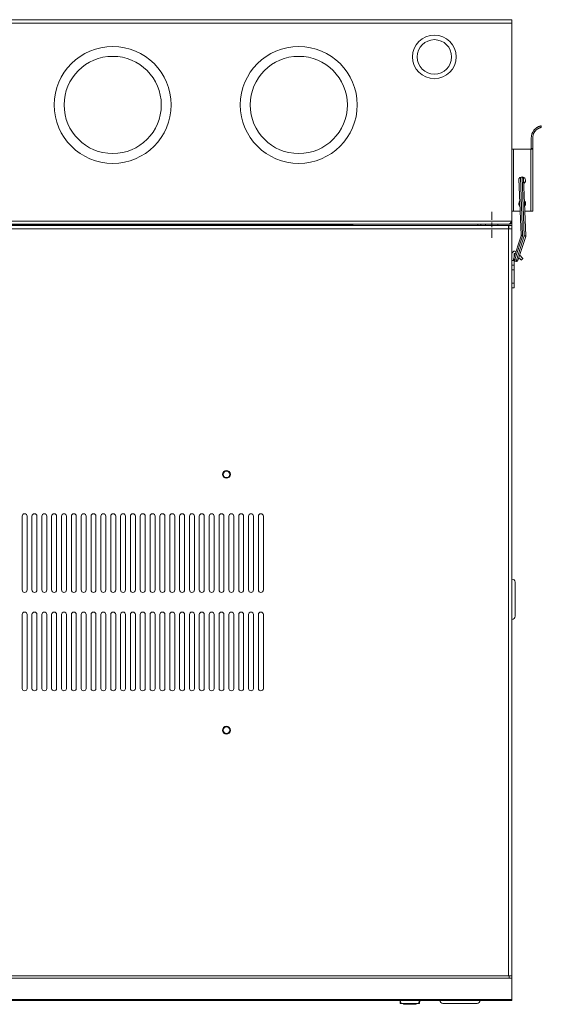
# Model space of a CAD drawing. Units: inches. Extents: x 4.4 to 67.4, y 3 to 69.8.
# Drawn here: x 17.6 to 30.8, y 44.8 to 69.8 of the extents above; entities that cross this region are included whole.
import ezdxf

# ---------------------------------------------------------------- set-up
doc = ezdxf.new("R2010")
doc.units = ezdxf.units.IN
doc.header["$MEASUREMENT"] = 0
doc.layers.add('Layer 1', color=7, linetype='Continuous')

msp = doc.modelspace()

# ---------------------------------------------------------------- linework, layer by layer
at = {"layer": 'Layer 1', "color": 7, "lineweight": 18}
for points in [[(5.086, 69.689), (30.086, 69.689)], [(5.169, 69.776), (30.004, 69.776)], [(30.086, 69.776), (30.004, 69.776)], [(30.086, 69.776), (30.086, 69.772), (30.086, 69.759), (30.086, 69.74), (30.086, 69.716), (30.086, 69.689)], [(30.086, 64.662), (30.086, 69.689)], [(30.825, 67.078), (30.824, 67.078), (30.823, 67.078), (30.822, 67.078), (30.82, 67.077), (30.818, 67.077), (30.815, 67.076), (30.815, 67.076), (30.814, 67.076), (30.813, 67.076), (30.812, 67.075), (30.81, 67.075), (30.808, 67.074), (30.804, 67.073), (30.8, 67.072), (30.795, 67.07), (30.789, 67.069), (30.786, 67.068), (30.784, 67.067), (30.782, 67.066), (30.78, 67.066), (30.779, 67.065), (30.777, 67.064), (30.771, 67.062), (30.764, 67.059), (30.757, 67.056), (30.75, 67.052), (30.746, 67.051), (30.743, 67.049), (30.741, 67.048), (30.739, 67.047), (30.737, 67.046), (30.735, 67.044), (30.727, 67.04), (30.719, 67.035), (30.712, 67.03), (30.704, 67.024), (30.7, 67.022), (30.696, 67.019), (30.694, 67.017), (30.692, 67.016), (30.69, 67.014), (30.688, 67.012), (30.681, 67.006), (30.674, 66.999), (30.666, 66.992), (30.659, 66.985), (30.653, 66.977), (30.646, 66.969)], [(30.657, 66.917), (30.663, 66.926), (30.669, 66.934), (30.675, 66.942), (30.681, 66.95), (30.688, 66.958), (30.695, 66.965), (30.697, 66.967), (30.699, 66.969), (30.701, 66.971), (30.703, 66.972), (30.706, 66.976), (30.71, 66.979), (30.717, 66.985), (30.725, 66.991), (30.733, 66.997), (30.74, 67.002), (30.742, 67.003), (30.744, 67.004), (30.746, 67.005), (30.748, 67.007), (30.752, 67.009), (30.756, 67.011), (30.763, 67.015), (30.77, 67.018), (30.777, 67.022), (30.784, 67.025), (30.785, 67.025), (30.787, 67.026), (30.788, 67.026), (30.79, 67.027), (30.793, 67.028), (30.796, 67.029), (30.801, 67.031), (30.807, 67.033), (30.811, 67.034), (30.816, 67.036), (30.82, 67.037), (30.823, 67.037), (30.826, 67.038), (30.828, 67.039), (30.83, 67.039), (30.831, 67.039), (30.832, 67.039), (30.832, 67.04), (30.832, 67.04), (30.832, 67.04), (30.832, 67.04), (30.833, 67.04)], [(30.825, 67.078), (30.833, 67.04)], [(30.646, 66.969), (30.657, 66.917)], [(30.577, 66.763), (30.577, 66.508)], [(30.616, 66.763), (30.616, 66.508)], [(30.134, 66.489), (30.11, 66.489), (30.093, 66.489), (30.086, 66.489)], [(30.569, 66.488), (30.124, 66.488)], [(30.124, 66.488), (30.124, 64.914)], [(30.134, 66.489), (30.441, 66.489)], [(30.134, 66.488), (30.134, 66.489)], [(30.616, 66.488), (30.61, 66.488), (30.592, 66.488), (30.569, 66.488)], [(30.569, 66.488), (30.569, 64.914)], [(30.577, 66.508), (30.577, 66.503), (30.577, 66.493), (30.577, 66.488)], [(30.616, 66.508), (30.577, 66.508)], [(30.616, 66.508), (30.616, 66.503), (30.616, 66.493), (30.616, 66.488)], [(30.616, 66.488), (30.616, 64.914)], [(30.303, 65.77), (30.289, 65.767), (30.276, 65.758), (30.268, 65.744), (30.266, 65.73)], [(30.266, 65.73), (30.32, 64.301)], [(30.303, 65.77), (30.343, 65.772)], [(30.359, 64.303), (30.303, 65.77)], [(30.384, 65.734), (30.38, 65.748), (30.371, 65.761), (30.358, 65.769), (30.343, 65.772)], [(30.343, 65.772), (30.4, 64.284)], [(30.439, 64.285), (30.384, 65.734)], [(29.574, 64.689), (29.574, 64.892)], [(30.086, 64.914), (30.091, 64.914), (30.105, 64.914), (30.124, 64.914)], [(30.124, 64.914), (30.297, 64.914)], [(30.415, 64.914), (30.569, 64.914)], [(30.569, 64.914), (30.592, 64.914), (30.61, 64.914), (30.616, 64.914)], [(5.086, 64.662), (30.086, 64.662)], [(5.175, 64.579), (29.998, 64.579)], [(29.996, 64.55), (5.177, 64.55)], [(9.127, 64.575), (26.045, 64.575)], [(26.045, 64.575), (26.045, 64.578), (26.045, 64.579)], [(26.045, 64.575), (26.045, 64.55)], [(29.22, 64.579), (29.22, 64.55)], [(29.299, 64.55), (29.299, 64.579)], [(29.417, 64.579), (29.417, 64.55)], [(29.574, 64.502), (29.574, 64.627)], [(29.732, 64.55), (29.732, 64.579)], [(29.996, 64.463), (29.996, 64.49), (29.996, 64.514), (29.996, 64.533), (29.996, 64.545), (29.996, 64.55)], [(30.086, 64.662), (30.081, 64.654), (30.075, 64.646), (30.073, 64.642), (30.07, 64.638), (30.069, 64.636), (30.067, 64.634), (30.066, 64.632), (30.064, 64.63), (30.059, 64.623), (30.053, 64.616), (30.051, 64.613), (30.048, 64.609), (30.047, 64.608), (30.045, 64.606), (30.044, 64.605), (30.042, 64.603), (30.037, 64.598), (30.031, 64.593), (30.026, 64.589), (30.02, 64.585), (30.019, 64.585), (30.018, 64.584), (30.016, 64.583), (30.015, 64.583), (30.012, 64.582), (30.009, 64.581), (30.004, 64.58), (29.998, 64.579)], [(29.998, 64.579), (30.004, 64.579)], [(30.004, 64.579), (30.012, 64.58), (30.02, 64.581), (30.028, 64.583), (30.035, 64.585), (30.043, 64.589), (30.05, 64.593), (30.056, 64.598), (30.062, 64.603), (30.068, 64.609), (30.073, 64.616), (30.077, 64.623), (30.08, 64.63), (30.083, 64.638), (30.085, 64.646), (30.086, 64.654), (30.086, 64.662)], [(30.008, 64.55), (30.008, 64.463)], [(30.008, 64.55), (30.086, 64.55)], [(30.086, 64.662), (30.086, 64.55)], [(30.086, 64.55), (30.086, 64.463)], [(30.086, 64.55), (30.086, 64.55)], [(30.086, 64.55), (30.086, 64.463)], [(29.996, 64.463), (5.177, 64.463)], [(29.574, 64.237), (29.574, 64.439)], [(30, 64.463), (29.996, 64.463)], [(30, 64.463), (30.027, 64.463), (30.051, 64.463), (30.07, 64.463), (30.082, 64.463), (30.086, 64.463)], [(30, 45.491), (30, 64.463)], [(30.086, 45.491), (30.086, 64.463)], [(30.318, 64.288), (30.127, 63.694)], [(30.4, 64.284), (30.203, 63.67)], [(30.355, 64.276), (30.337, 64.282), (30.323, 64.286), (30.318, 64.288)], [(30.32, 64.301), (30.325, 64.302), (30.339, 64.302), (30.359, 64.303)], [(30.4, 64.284), (30.419, 64.284), (30.434, 64.285), (30.439, 64.285)], [(30.437, 64.272), (30.432, 64.273), (30.418, 64.278), (30.4, 64.284)], [(30.164, 63.682), (30.355, 64.276)], [(30.24, 63.658), (30.437, 64.272)], [(30.146, 63.828), (30.146, 63.751)], [(30.169, 63.824), (30.159, 63.834)], [(30.365, 63.712), (30.361, 63.716), (30.349, 63.727), (30.331, 63.745), (30.309, 63.768), (30.283, 63.793)], [(30.136, 63.655), (30.086, 63.655)], [(30.146, 63.537), (30.086, 63.537)], [(30.127, 63.694), (30.132, 63.692), (30.146, 63.688), (30.164, 63.682)], [(30.146, 63.648), (30.146, 63.613), (30.146, 63.582), (30.146, 63.558), (30.146, 63.543), (30.146, 63.537)], [(30.146, 63.419), (30.146, 63.45), (30.146, 63.478), (30.146, 63.503), (30.146, 63.521), (30.146, 63.533), (30.146, 63.537)], [(30.164, 63.682), (30.158, 63.663), (30.154, 63.65), (30.152, 63.645)], [(30.191, 63.633), (30.152, 63.645)], [(30.203, 63.67), (30.164, 63.682)], [(30.191, 63.633), (30.192, 63.637), (30.197, 63.651), (30.203, 63.67)], [(30.203, 63.67), (30.221, 63.664), (30.235, 63.659), (30.24, 63.658)], [(30.203, 63.67), (30.203, 63.65), (30.204, 63.636), (30.204, 63.631)], [(30.263, 63.73), (30.287, 63.706), (30.306, 63.687), (30.319, 63.674), (30.323, 63.67)], [(30.323, 63.67), (30.365, 63.712)], [(30.086, 63.419), (30.146, 63.419)], [(30.146, 63.084), (30.146, 63.419)], [(30.146, 63.084), (30.086, 63.084)], [(30.146, 62.966), (30.146, 62.97), (30.146, 62.982), (30.146, 63.001), (30.146, 63.025), (30.146, 63.054), (30.146, 63.084)], [(30.086, 62.966), (30.146, 62.966)], [(17.649, 57.164), (17.649, 55.29)], [(17.774, 55.29), (17.774, 57.164)], [(17.898, 57.164), (17.898, 55.29)], [(18.024, 55.29), (18.024, 57.164)], [(18.148, 57.164), (18.148, 55.29)], [(18.274, 55.29), (18.274, 57.164)], [(18.398, 57.164), (18.398, 55.29)], [(18.524, 55.29), (18.524, 57.164)], [(18.648, 57.164), (18.648, 55.29)], [(18.774, 55.29), (18.774, 57.164)], [(18.898, 57.164), (18.898, 55.29)], [(19.024, 55.29), (19.024, 57.164)], [(19.148, 57.164), (19.148, 55.29)], [(19.274, 55.29), (19.274, 57.164)], [(19.398, 57.164), (19.398, 55.29)], [(19.524, 55.29), (19.524, 57.164)], [(19.648, 57.164), (19.648, 55.29)], [(19.774, 55.29), (19.774, 57.164)], [(19.898, 57.164), (19.898, 55.29)], [(20.024, 55.29), (20.024, 57.164)], [(20.148, 57.164), (20.148, 55.29)], [(20.274, 55.29), (20.274, 57.164)], [(20.398, 57.164), (20.398, 55.29)], [(20.524, 55.29), (20.524, 57.164)], [(20.648, 57.164), (20.648, 55.29)], [(20.774, 55.29), (20.774, 57.164)], [(20.898, 57.164), (20.898, 55.29)], [(21.024, 55.29), (21.024, 57.164)], [(21.148, 57.164), (21.148, 55.29)], [(21.274, 55.29), (21.274, 57.164)], [(21.398, 57.164), (21.398, 55.29)], [(21.524, 55.29), (21.524, 57.164)], [(21.648, 57.164), (21.648, 55.29)], [(21.774, 55.29), (21.774, 57.164)], [(21.898, 57.164), (21.898, 55.29)], [(22.024, 55.29), (22.024, 57.164)], [(22.148, 57.164), (22.148, 55.29)], [(22.274, 55.29), (22.274, 57.164)], [(22.398, 57.164), (22.398, 55.29)], [(22.524, 55.29), (22.524, 57.164)], [(22.648, 57.164), (22.648, 55.29)], [(22.774, 55.29), (22.774, 57.164)], [(22.898, 57.164), (22.898, 55.29)], [(23.024, 55.29), (23.024, 57.164)], [(23.148, 57.164), (23.148, 55.29)], [(23.274, 55.29), (23.274, 57.164)], [(23.398, 57.164), (23.398, 55.29)], [(23.524, 55.29), (23.524, 57.164)], [(23.648, 57.164), (23.648, 55.29)], [(23.774, 55.29), (23.774, 57.164)], [(30.165, 55.487), (30.165, 55.483), (30.165, 55.471), (30.165, 55.451), (30.165, 55.424), (30.165, 55.39), (30.165, 55.35), (30.165, 55.304), (30.165, 55.253), (30.165, 55.199), (30.165, 55.142), (30.165, 55.084), (30.165, 55.024), (30.165, 54.966), (30.165, 54.909), (30.165, 54.855), (30.165, 54.804), (30.165, 54.758), (30.165, 54.718), (30.165, 54.684), (30.165, 54.657), (30.165, 54.637), (30.165, 54.625), (30.165, 54.621)], [(17.649, 54.664), (17.649, 52.79)], [(17.774, 52.79), (17.774, 54.664)], [(17.898, 54.664), (17.898, 52.79)], [(18.024, 52.79), (18.024, 54.664)], [(18.148, 54.664), (18.148, 52.79)], [(18.274, 52.79), (18.274, 54.664)], [(18.398, 54.664), (18.398, 52.79)], [(18.524, 52.79), (18.524, 54.664)], [(18.648, 54.664), (18.648, 52.79)], [(18.774, 52.79), (18.774, 54.664)], [(18.898, 54.664), (18.898, 52.79)], [(19.024, 52.79), (19.024, 54.664)], [(19.148, 54.664), (19.148, 52.79)], [(19.274, 52.79), (19.274, 54.664)], [(19.398, 54.664), (19.398, 52.79)], [(19.524, 52.79), (19.524, 54.664)], [(19.648, 54.664), (19.648, 52.79)], [(19.774, 52.79), (19.774, 54.664)], [(19.898, 54.664), (19.898, 52.79)], [(20.024, 52.79), (20.024, 54.664)], [(20.148, 54.664), (20.148, 52.79)], [(20.274, 52.79), (20.274, 54.664)], [(20.398, 54.664), (20.398, 52.79)], [(20.524, 52.79), (20.524, 54.664)], [(20.648, 54.664), (20.648, 52.79)], [(20.774, 52.79), (20.774, 54.664)], [(20.898, 54.664), (20.898, 52.79)], [(21.024, 52.79), (21.024, 54.664)], [(21.148, 54.664), (21.148, 52.79)], [(21.274, 52.79), (21.274, 54.664)], [(21.398, 54.664), (21.398, 52.79)], [(21.524, 52.79), (21.524, 54.664)], [(21.648, 54.664), (21.648, 52.79)], [(21.774, 52.79), (21.774, 54.664)], [(21.898, 54.664), (21.898, 52.79)], [(22.024, 52.79), (22.024, 54.664)], [(22.148, 54.664), (22.148, 52.79)], [(22.274, 52.79), (22.274, 54.664)], [(22.398, 54.664), (22.398, 52.79)], [(22.524, 52.79), (22.524, 54.664)], [(22.648, 54.664), (22.648, 52.79)], [(22.774, 52.79), (22.774, 54.664)], [(22.898, 54.664), (22.898, 52.79)], [(23.024, 52.79), (23.024, 54.664)], [(23.148, 54.664), (23.148, 52.79)], [(23.274, 52.79), (23.274, 54.664)], [(23.398, 54.664), (23.398, 52.79)], [(23.524, 52.79), (23.524, 54.664)], [(23.648, 54.664), (23.648, 52.79)], [(23.774, 52.79), (23.774, 54.664)], [(30.02, 45.43), (5.153, 45.43)], [(30, 45.491), (5.173, 45.491)], [(30.02, 45.491), (30, 45.491)], [(30.086, 45.491), (30.082, 45.491), (30.068, 45.491), (30.046, 45.491), (30.02, 45.491)], [(30.02, 45.491), (30.02, 45.458), (30.02, 45.43)], [(30.086, 45.485), (30.02, 45.485)], [(30.086, 45.43), (30.02, 45.43)], [(30.086, 45.491), (30.086, 45.485)], [(30.086, 45.485), (30.086, 45.43)], [(30.086, 44.89), (30.086, 45.43)], [(30.086, 44.89), (5.086, 44.89)], [(30.086, 44.865), (5.086, 44.865)], [(27.251, 44.789), (27.245, 44.865)], [(27.251, 44.789), (27.256, 44.789), (27.266, 44.789)], [(27.266, 44.785), (27.259, 44.785), (27.256, 44.785)], [(27.26, 44.865), (27.266, 44.789)], [(27.266, 44.785), (27.266, 44.786), (27.266, 44.789)], [(27.266, 44.789), (27.723, 44.789)], [(27.723, 44.785), (27.266, 44.785)], [(27.334, 44.765), (27.333, 44.785)], [(27.338, 44.785), (27.339, 44.765)], [(27.65, 44.765), (27.651, 44.785)], [(27.656, 44.785), (27.655, 44.765)], [(27.723, 44.789), (27.73, 44.865)], [(27.723, 44.785), (27.723, 44.786), (27.723, 44.789)], [(27.723, 44.789), (27.734, 44.789), (27.738, 44.789)], [(27.733, 44.785), (27.73, 44.785), (27.723, 44.785)], [(27.745, 44.865), (27.738, 44.789)], [(29.201, 44.786), (29.197, 44.786), (29.185, 44.786), (29.165, 44.786), (29.138, 44.786), (29.104, 44.786), (29.063, 44.786), (29.017, 44.786), (28.967, 44.786), (28.913, 44.786), (28.856, 44.786), (28.797, 44.786), (28.738, 44.786), (28.679, 44.786), (28.623, 44.786), (28.568, 44.786), (28.518, 44.786), (28.472, 44.786), (28.432, 44.786), (28.398, 44.786), (28.37, 44.786), (28.351, 44.786), (28.339, 44.786), (28.335, 44.786)], [(30.086, 44.89), (30.086, 44.871), (30.086, 44.865)], [(27.339, 44.765), (27.334, 44.765)], [(27.339, 44.765), (27.65, 44.765)], [(27.655, 44.765), (27.65, 44.765)]]:
    msp.add_lwpolyline(points, dxfattribs=at)
for points, knots in [([(28.118, 69.386), (27.812, 69.386), (27.563, 69.137), (27.563, 68.831), (27.563, 68.525), (27.812, 68.277), (28.118, 68.277)], [0, 0, 0, 0, 1, 1, 1, 2, 2, 2, 2]), ([(28.118, 68.277), (28.424, 68.277), (28.673, 68.525), (28.673, 68.831), (28.673, 69.137), (28.424, 69.386), (28.118, 69.386)], [0, 0, 0, 0, 1, 1, 1, 2, 2, 2, 2]), ([(21.433, 67.611), (21.433, 68.43), (20.769, 69.095), (19.949, 69.095), (19.129, 69.095), (18.464, 68.43), (18.464, 67.611)], [0, 0, 0, 0, 1, 1, 1, 2, 2, 2, 2]), ([(26.158, 67.611), (26.158, 68.43), (25.493, 69.095), (24.673, 69.095), (23.853, 69.095), (23.189, 68.43), (23.189, 67.611)], [0, 0, 0, 0, 1, 1, 1, 2, 2, 2, 2]), ([(28.556, 68.831), (28.556, 69.073), (28.36, 69.269), (28.118, 69.269), (27.876, 69.269), (27.68, 69.073), (27.68, 68.831)], [0, 0, 0, 0, 1, 1, 1, 2, 2, 2, 2]), ([(21.183, 67.611), (21.183, 68.292), (20.63, 68.845), (19.949, 68.845), (19.267, 68.845), (18.714, 68.292), (18.714, 67.611)], [0, 0, 0, 0, 1, 1, 1, 2, 2, 2, 2]), ([(25.908, 67.611), (25.908, 68.292), (25.355, 68.845), (24.673, 68.845), (23.991, 68.845), (23.439, 68.292), (23.439, 67.611)], [0, 0, 0, 0, 1, 1, 1, 2, 2, 2, 2]), ([(27.68, 68.831), (27.68, 68.589), (27.876, 68.394), (28.118, 68.394), (28.36, 68.394), (28.556, 68.589), (28.556, 68.831)], [0, 0, 0, 0, 1, 1, 1, 2, 2, 2, 2]), ([(18.464, 67.611), (18.464, 66.791), (19.129, 66.126), (19.949, 66.126), (20.769, 66.126), (21.433, 66.791), (21.433, 67.611)], [0, 0, 0, 0, 1, 1, 1, 2, 2, 2, 2]), ([(18.714, 67.611), (18.714, 66.929), (19.267, 66.376), (19.949, 66.376), (20.63, 66.376), (21.183, 66.929), (21.183, 67.611)], [0, 0, 0, 0, 1, 1, 1, 2, 2, 2, 2]), ([(23.189, 67.611), (23.189, 66.791), (23.853, 66.126), (24.673, 66.126), (25.493, 66.126), (26.158, 66.791), (26.158, 67.611)], [0, 0, 0, 0, 1, 1, 1, 2, 2, 2, 2]), ([(23.439, 67.611), (23.439, 66.929), (23.991, 66.376), (24.673, 66.376), (25.355, 66.376), (25.908, 66.929), (25.908, 67.611)], [0, 0, 0, 0, 1, 1, 1, 2, 2, 2, 2]), ([(30.388, 65.615), (30.431, 65.638), (30.448, 65.691), (30.424, 65.735), (30.409, 65.763), (30.379, 65.781), (30.346, 65.781)], [0, 0, 0, 0, 1, 1, 1, 2, 2, 2, 2]), ([(30.287, 65.168), (30.251, 65.135), (30.248, 65.079), (30.28, 65.043), (30.284, 65.039), (30.288, 65.035), (30.292, 65.032)], [0, 0, 0, 0, 1, 1, 1, 2, 2, 2, 2]), ([(30.41, 65.041), (30.444, 65.076), (30.443, 65.132), (30.408, 65.166), (30.407, 65.167), (30.406, 65.167), (30.405, 65.168)], [0, 0, 0, 0, 1, 1, 1, 2, 2, 2, 2]), ([(30.189, 63.885), (30.157, 63.905), (30.116, 63.895), (30.097, 63.864), (30.09, 63.853), (30.086, 63.841), (30.086, 63.828)], [0, 0, 0, 0, 1, 1, 1, 2, 2, 2, 2]), ([(30.159, 63.834), (30.156, 63.837), (30.151, 63.837), (30.148, 63.834), (30.146, 63.832), (30.146, 63.83), (30.146, 63.828)], [0, 0, 0, 0, 1, 1, 1, 2, 2, 2, 2]), ([(22.937, 58.227), (22.937, 58.282), (22.892, 58.327), (22.836, 58.327), (22.781, 58.327), (22.736, 58.282), (22.736, 58.227)], [0, 0, 0, 0, 1, 1, 1, 2, 2, 2, 2]), ([(22.92, 58.227), (22.92, 58.273), (22.883, 58.311), (22.836, 58.311), (22.79, 58.311), (22.753, 58.273), (22.753, 58.227)], [0, 0, 0, 0, 1, 1, 1, 2, 2, 2, 2]), ([(22.736, 58.227), (22.736, 58.172), (22.781, 58.127), (22.836, 58.127), (22.892, 58.127), (22.937, 58.172), (22.937, 58.227)], [0, 0, 0, 0, 1, 1, 1, 2, 2, 2, 2]), ([(22.753, 58.227), (22.753, 58.181), (22.79, 58.143), (22.836, 58.143), (22.883, 58.143), (22.92, 58.181), (22.92, 58.227)], [0, 0, 0, 0, 1, 1, 1, 2, 2, 2, 2]), ([(17.774, 57.164), (17.774, 57.199), (17.746, 57.227), (17.711, 57.227), (17.677, 57.227), (17.649, 57.199), (17.649, 57.164)], [0, 0, 0, 0, 1, 1, 1, 2, 2, 2, 2]), ([(18.024, 57.164), (18.024, 57.199), (17.996, 57.227), (17.961, 57.227), (17.927, 57.227), (17.898, 57.199), (17.898, 57.164)], [0, 0, 0, 0, 1, 1, 1, 2, 2, 2, 2]), ([(18.274, 57.164), (18.274, 57.199), (18.246, 57.227), (18.211, 57.227), (18.177, 57.227), (18.148, 57.199), (18.148, 57.164)], [0, 0, 0, 0, 1, 1, 1, 2, 2, 2, 2]), ([(18.524, 57.164), (18.524, 57.199), (18.496, 57.227), (18.461, 57.227), (18.427, 57.227), (18.398, 57.199), (18.398, 57.164), (18.398, 57.164), (18.398, 57.164), (18.398, 57.164)], [0, 0, 0, 0, 1, 1, 1, 2, 2, 2, 3, 3, 3, 3]), ([(18.774, 57.164), (18.774, 57.199), (18.746, 57.227), (18.711, 57.227), (18.677, 57.227), (18.648, 57.199), (18.648, 57.164)], [0, 0, 0, 0, 1, 1, 1, 2, 2, 2, 2]), ([(19.024, 57.164), (19.024, 57.199), (18.996, 57.227), (18.961, 57.227), (18.927, 57.227), (18.898, 57.199), (18.898, 57.164)], [0, 0, 0, 0, 1, 1, 1, 2, 2, 2, 2]), ([(19.274, 57.164), (19.274, 57.199), (19.246, 57.227), (19.211, 57.227), (19.176, 57.227), (19.148, 57.199), (19.148, 57.164)], [0, 0, 0, 0, 1, 1, 1, 2, 2, 2, 2]), ([(19.524, 57.164), (19.524, 57.199), (19.496, 57.227), (19.461, 57.227), (19.426, 57.227), (19.398, 57.199), (19.398, 57.164), (19.398, 57.164), (19.398, 57.164), (19.398, 57.164)], [0, 0, 0, 0, 1, 1, 1, 2, 2, 2, 3, 3, 3, 3]), ([(19.774, 57.164), (19.774, 57.199), (19.746, 57.227), (19.711, 57.227), (19.676, 57.227), (19.648, 57.199), (19.648, 57.164)], [0, 0, 0, 0, 1, 1, 1, 2, 2, 2, 2]), ([(20.024, 57.164), (20.024, 57.199), (19.996, 57.227), (19.961, 57.227), (19.926, 57.227), (19.898, 57.199), (19.898, 57.164)], [0, 0, 0, 0, 1, 1, 1, 2, 2, 2, 2]), ([(20.274, 57.164), (20.274, 57.199), (20.246, 57.227), (20.211, 57.227), (20.176, 57.227), (20.148, 57.199), (20.148, 57.164)], [0, 0, 0, 0, 1, 1, 1, 2, 2, 2, 2]), ([(20.524, 57.164), (20.524, 57.199), (20.496, 57.227), (20.461, 57.227), (20.426, 57.227), (20.398, 57.199), (20.398, 57.164), (20.398, 57.164), (20.398, 57.164), (20.398, 57.164)], [0, 0, 0, 0, 1, 1, 1, 2, 2, 2, 3, 3, 3, 3]), ([(20.774, 57.164), (20.774, 57.199), (20.746, 57.227), (20.711, 57.227), (20.676, 57.227), (20.648, 57.199), (20.648, 57.164)], [0, 0, 0, 0, 1, 1, 1, 2, 2, 2, 2]), ([(21.024, 57.164), (21.024, 57.199), (20.996, 57.227), (20.961, 57.227), (20.926, 57.227), (20.898, 57.199), (20.898, 57.164)], [0, 0, 0, 0, 1, 1, 1, 2, 2, 2, 2]), ([(21.274, 57.164), (21.274, 57.199), (21.246, 57.227), (21.211, 57.227), (21.176, 57.227), (21.148, 57.199), (21.148, 57.164)], [0, 0, 0, 0, 1, 1, 1, 2, 2, 2, 2]), ([(21.524, 57.164), (21.524, 57.199), (21.496, 57.227), (21.461, 57.227), (21.426, 57.227), (21.398, 57.199), (21.398, 57.164)], [0, 0, 0, 0, 1, 1, 1, 2, 2, 2, 2]), ([(21.774, 57.164), (21.774, 57.199), (21.746, 57.227), (21.711, 57.227), (21.676, 57.227), (21.648, 57.199), (21.648, 57.164)], [0, 0, 0, 0, 1, 1, 1, 2, 2, 2, 2]), ([(22.024, 57.164), (22.024, 57.199), (21.996, 57.227), (21.961, 57.227), (21.926, 57.227), (21.898, 57.199), (21.898, 57.164)], [0, 0, 0, 0, 1, 1, 1, 2, 2, 2, 2]), ([(22.274, 57.164), (22.274, 57.199), (22.246, 57.227), (22.211, 57.227), (22.176, 57.227), (22.148, 57.199), (22.148, 57.164)], [0, 0, 0, 0, 1, 1, 1, 2, 2, 2, 2]), ([(22.524, 57.164), (22.524, 57.199), (22.496, 57.227), (22.461, 57.227), (22.426, 57.227), (22.398, 57.199), (22.398, 57.164)], [0, 0, 0, 0, 1, 1, 1, 2, 2, 2, 2]), ([(22.774, 57.164), (22.774, 57.199), (22.745, 57.227), (22.711, 57.227), (22.676, 57.227), (22.648, 57.199), (22.648, 57.164)], [0, 0, 0, 0, 1, 1, 1, 2, 2, 2, 2]), ([(23.024, 57.164), (23.024, 57.199), (22.995, 57.227), (22.961, 57.227), (22.926, 57.227), (22.898, 57.199), (22.898, 57.164)], [0, 0, 0, 0, 1, 1, 1, 2, 2, 2, 2]), ([(23.274, 57.164), (23.274, 57.199), (23.245, 57.227), (23.211, 57.227), (23.176, 57.227), (23.148, 57.199), (23.148, 57.164)], [0, 0, 0, 0, 1, 1, 1, 2, 2, 2, 2]), ([(23.524, 57.164), (23.524, 57.199), (23.495, 57.227), (23.461, 57.227), (23.426, 57.227), (23.398, 57.199), (23.398, 57.164), (23.398, 57.164), (23.398, 57.164), (23.398, 57.164)], [0, 0, 0, 0, 1, 1, 1, 2, 2, 2, 3, 3, 3, 3]), ([(23.774, 57.164), (23.774, 57.199), (23.745, 57.227), (23.711, 57.227), (23.676, 57.227), (23.648, 57.199), (23.648, 57.164)], [0, 0, 0, 0, 1, 1, 1, 2, 2, 2, 2]), ([(17.649, 55.29), (17.649, 55.255), (17.677, 55.227), (17.711, 55.227), (17.746, 55.227), (17.774, 55.255), (17.774, 55.29)], [0, 0, 0, 0, 1, 1, 1, 2, 2, 2, 2]), ([(17.898, 55.29), (17.898, 55.255), (17.927, 55.227), (17.961, 55.227), (17.996, 55.227), (18.024, 55.255), (18.024, 55.29)], [0, 0, 0, 0, 1, 1, 1, 2, 2, 2, 2]), ([(18.148, 55.29), (18.148, 55.255), (18.177, 55.227), (18.211, 55.227), (18.246, 55.227), (18.274, 55.255), (18.274, 55.29)], [0, 0, 0, 0, 1, 1, 1, 2, 2, 2, 2]), ([(18.398, 55.29), (18.398, 55.255), (18.427, 55.227), (18.461, 55.227), (18.496, 55.227), (18.524, 55.255), (18.524, 55.29)], [0, 0, 0, 0, 1, 1, 1, 2, 2, 2, 2]), ([(18.648, 55.29), (18.648, 55.255), (18.677, 55.227), (18.711, 55.227), (18.746, 55.227), (18.774, 55.255), (18.774, 55.29)], [0, 0, 0, 0, 1, 1, 1, 2, 2, 2, 2]), ([(18.898, 55.29), (18.898, 55.255), (18.927, 55.227), (18.961, 55.227), (18.996, 55.227), (19.024, 55.255), (19.024, 55.29)], [0, 0, 0, 0, 1, 1, 1, 2, 2, 2, 2]), ([(19.148, 55.29), (19.148, 55.255), (19.176, 55.227), (19.211, 55.227), (19.246, 55.227), (19.274, 55.255), (19.274, 55.29)], [0, 0, 0, 0, 1, 1, 1, 2, 2, 2, 2]), ([(19.398, 55.29), (19.398, 55.255), (19.426, 55.227), (19.461, 55.227), (19.496, 55.227), (19.524, 55.255), (19.524, 55.29)], [0, 0, 0, 0, 1, 1, 1, 2, 2, 2, 2]), ([(19.648, 55.29), (19.648, 55.255), (19.676, 55.227), (19.711, 55.227), (19.746, 55.227), (19.774, 55.255), (19.774, 55.29)], [0, 0, 0, 0, 1, 1, 1, 2, 2, 2, 2]), ([(19.898, 55.29), (19.898, 55.255), (19.926, 55.227), (19.961, 55.227), (19.996, 55.227), (20.024, 55.255), (20.024, 55.29)], [0, 0, 0, 0, 1, 1, 1, 2, 2, 2, 2]), ([(20.148, 55.29), (20.148, 55.255), (20.176, 55.227), (20.211, 55.227), (20.246, 55.227), (20.274, 55.255), (20.274, 55.29)], [0, 0, 0, 0, 1, 1, 1, 2, 2, 2, 2]), ([(20.398, 55.29), (20.398, 55.255), (20.426, 55.227), (20.461, 55.227), (20.496, 55.227), (20.524, 55.255), (20.524, 55.29)], [0, 0, 0, 0, 1, 1, 1, 2, 2, 2, 2]), ([(20.648, 55.29), (20.648, 55.255), (20.676, 55.227), (20.711, 55.227), (20.746, 55.227), (20.774, 55.255), (20.774, 55.29)], [0, 0, 0, 0, 1, 1, 1, 2, 2, 2, 2]), ([(20.898, 55.29), (20.898, 55.255), (20.926, 55.227), (20.961, 55.227), (20.996, 55.227), (21.024, 55.255), (21.024, 55.29)], [0, 0, 0, 0, 1, 1, 1, 2, 2, 2, 2]), ([(21.148, 55.29), (21.148, 55.255), (21.176, 55.227), (21.211, 55.227), (21.246, 55.227), (21.274, 55.255), (21.274, 55.29)], [0, 0, 0, 0, 1, 1, 1, 2, 2, 2, 2]), ([(21.398, 55.29), (21.398, 55.255), (21.426, 55.227), (21.461, 55.227), (21.496, 55.227), (21.524, 55.255), (21.524, 55.29)], [0, 0, 0, 0, 1, 1, 1, 2, 2, 2, 2]), ([(21.648, 55.29), (21.648, 55.255), (21.676, 55.227), (21.711, 55.227), (21.746, 55.227), (21.774, 55.255), (21.774, 55.29)], [0, 0, 0, 0, 1, 1, 1, 2, 2, 2, 2]), ([(21.898, 55.29), (21.898, 55.255), (21.926, 55.227), (21.961, 55.227), (21.996, 55.227), (22.024, 55.255), (22.024, 55.29)], [0, 0, 0, 0, 1, 1, 1, 2, 2, 2, 2]), ([(22.148, 55.29), (22.148, 55.255), (22.176, 55.227), (22.211, 55.227), (22.246, 55.227), (22.274, 55.255), (22.274, 55.29)], [0, 0, 0, 0, 1, 1, 1, 2, 2, 2, 2]), ([(22.398, 55.29), (22.398, 55.255), (22.426, 55.227), (22.461, 55.227), (22.496, 55.227), (22.524, 55.255), (22.524, 55.29)], [0, 0, 0, 0, 1, 1, 1, 2, 2, 2, 2]), ([(22.648, 55.29), (22.648, 55.255), (22.676, 55.227), (22.711, 55.227), (22.745, 55.227), (22.774, 55.255), (22.774, 55.29)], [0, 0, 0, 0, 1, 1, 1, 2, 2, 2, 2]), ([(22.898, 55.29), (22.898, 55.255), (22.926, 55.227), (22.961, 55.227), (22.995, 55.227), (23.024, 55.255), (23.024, 55.29)], [0, 0, 0, 0, 1, 1, 1, 2, 2, 2, 2]), ([(23.148, 55.29), (23.148, 55.255), (23.176, 55.227), (23.211, 55.227), (23.245, 55.227), (23.274, 55.255), (23.274, 55.29)], [0, 0, 0, 0, 1, 1, 1, 2, 2, 2, 2]), ([(23.398, 55.29), (23.398, 55.255), (23.426, 55.227), (23.461, 55.227), (23.495, 55.227), (23.524, 55.255), (23.524, 55.29)], [0, 0, 0, 0, 1, 1, 1, 2, 2, 2, 2]), ([(23.648, 55.29), (23.648, 55.255), (23.676, 55.227), (23.711, 55.227), (23.745, 55.227), (23.774, 55.255), (23.774, 55.29)], [0, 0, 0, 0, 1, 1, 1, 2, 2, 2, 2]), ([(17.774, 54.664), (17.774, 54.699), (17.746, 54.727), (17.711, 54.727), (17.677, 54.727), (17.649, 54.699), (17.649, 54.664)], [0, 0, 0, 0, 1, 1, 1, 2, 2, 2, 2]), ([(18.024, 54.664), (18.024, 54.699), (17.996, 54.727), (17.961, 54.727), (17.927, 54.727), (17.898, 54.699), (17.898, 54.664)], [0, 0, 0, 0, 1, 1, 1, 2, 2, 2, 2]), ([(18.274, 54.664), (18.274, 54.699), (18.246, 54.727), (18.211, 54.727), (18.177, 54.727), (18.148, 54.699), (18.148, 54.664)], [0, 0, 0, 0, 1, 1, 1, 2, 2, 2, 2]), ([(18.524, 54.664), (18.524, 54.699), (18.496, 54.727), (18.461, 54.727), (18.427, 54.727), (18.398, 54.699), (18.398, 54.664), (18.398, 54.664), (18.398, 54.664), (18.398, 54.664)], [0, 0, 0, 0, 1, 1, 1, 2, 2, 2, 3, 3, 3, 3]), ([(18.774, 54.664), (18.774, 54.699), (18.746, 54.727), (18.711, 54.727), (18.677, 54.727), (18.648, 54.699), (18.648, 54.664)], [0, 0, 0, 0, 1, 1, 1, 2, 2, 2, 2]), ([(19.024, 54.664), (19.024, 54.699), (18.996, 54.727), (18.961, 54.727), (18.927, 54.727), (18.898, 54.699), (18.898, 54.664)], [0, 0, 0, 0, 1, 1, 1, 2, 2, 2, 2]), ([(19.274, 54.664), (19.274, 54.699), (19.246, 54.727), (19.211, 54.727), (19.176, 54.727), (19.148, 54.699), (19.148, 54.664)], [0, 0, 0, 0, 1, 1, 1, 2, 2, 2, 2]), ([(19.524, 54.664), (19.524, 54.699), (19.496, 54.727), (19.461, 54.727), (19.426, 54.727), (19.398, 54.699), (19.398, 54.664), (19.398, 54.664), (19.398, 54.664), (19.398, 54.664)], [0, 0, 0, 0, 1, 1, 1, 2, 2, 2, 3, 3, 3, 3]), ([(19.774, 54.664), (19.774, 54.699), (19.746, 54.727), (19.711, 54.727), (19.676, 54.727), (19.648, 54.699), (19.648, 54.664)], [0, 0, 0, 0, 1, 1, 1, 2, 2, 2, 2]), ([(20.024, 54.664), (20.024, 54.699), (19.996, 54.727), (19.961, 54.727), (19.926, 54.727), (19.898, 54.699), (19.898, 54.664)], [0, 0, 0, 0, 1, 1, 1, 2, 2, 2, 2]), ([(20.274, 54.664), (20.274, 54.699), (20.246, 54.727), (20.211, 54.727), (20.176, 54.727), (20.148, 54.699), (20.148, 54.664)], [0, 0, 0, 0, 1, 1, 1, 2, 2, 2, 2]), ([(20.524, 54.664), (20.524, 54.699), (20.496, 54.727), (20.461, 54.727), (20.426, 54.727), (20.398, 54.699), (20.398, 54.664), (20.398, 54.664), (20.398, 54.664), (20.398, 54.664)], [0, 0, 0, 0, 1, 1, 1, 2, 2, 2, 3, 3, 3, 3]), ([(20.774, 54.664), (20.774, 54.699), (20.746, 54.727), (20.711, 54.727), (20.676, 54.727), (20.648, 54.699), (20.648, 54.664)], [0, 0, 0, 0, 1, 1, 1, 2, 2, 2, 2]), ([(21.024, 54.664), (21.024, 54.699), (20.996, 54.727), (20.961, 54.727), (20.926, 54.727), (20.898, 54.699), (20.898, 54.664)], [0, 0, 0, 0, 1, 1, 1, 2, 2, 2, 2]), ([(21.274, 54.664), (21.274, 54.699), (21.246, 54.727), (21.211, 54.727), (21.176, 54.727), (21.148, 54.699), (21.148, 54.664)], [0, 0, 0, 0, 1, 1, 1, 2, 2, 2, 2]), ([(21.524, 54.664), (21.524, 54.699), (21.496, 54.727), (21.461, 54.727), (21.426, 54.727), (21.398, 54.699), (21.398, 54.664)], [0, 0, 0, 0, 1, 1, 1, 2, 2, 2, 2]), ([(21.774, 54.664), (21.774, 54.699), (21.746, 54.727), (21.711, 54.727), (21.676, 54.727), (21.648, 54.699), (21.648, 54.664)], [0, 0, 0, 0, 1, 1, 1, 2, 2, 2, 2]), ([(22.024, 54.664), (22.024, 54.699), (21.996, 54.727), (21.961, 54.727), (21.926, 54.727), (21.898, 54.699), (21.898, 54.664)], [0, 0, 0, 0, 1, 1, 1, 2, 2, 2, 2]), ([(22.274, 54.664), (22.274, 54.699), (22.246, 54.727), (22.211, 54.727), (22.176, 54.727), (22.148, 54.699), (22.148, 54.664)], [0, 0, 0, 0, 1, 1, 1, 2, 2, 2, 2]), ([(22.524, 54.664), (22.524, 54.699), (22.496, 54.727), (22.461, 54.727), (22.426, 54.727), (22.398, 54.699), (22.398, 54.664)], [0, 0, 0, 0, 1, 1, 1, 2, 2, 2, 2]), ([(22.774, 54.664), (22.774, 54.699), (22.745, 54.727), (22.711, 54.727), (22.676, 54.727), (22.648, 54.699), (22.648, 54.664)], [0, 0, 0, 0, 1, 1, 1, 2, 2, 2, 2]), ([(23.024, 54.664), (23.024, 54.699), (22.995, 54.727), (22.961, 54.727), (22.926, 54.727), (22.898, 54.699), (22.898, 54.664)], [0, 0, 0, 0, 1, 1, 1, 2, 2, 2, 2]), ([(23.274, 54.664), (23.274, 54.699), (23.245, 54.727), (23.211, 54.727), (23.176, 54.727), (23.148, 54.699), (23.148, 54.664)], [0, 0, 0, 0, 1, 1, 1, 2, 2, 2, 2]), ([(23.524, 54.664), (23.524, 54.699), (23.495, 54.727), (23.461, 54.727), (23.426, 54.727), (23.398, 54.699), (23.398, 54.664), (23.398, 54.664), (23.398, 54.664), (23.398, 54.664)], [0, 0, 0, 0, 1, 1, 1, 2, 2, 2, 3, 3, 3, 3]), ([(23.774, 54.664), (23.774, 54.699), (23.745, 54.727), (23.711, 54.727), (23.676, 54.727), (23.648, 54.699), (23.648, 54.664)], [0, 0, 0, 0, 1, 1, 1, 2, 2, 2, 2]), ([(17.649, 52.79), (17.649, 52.755), (17.677, 52.727), (17.711, 52.727), (17.746, 52.727), (17.774, 52.755), (17.774, 52.79)], [0, 0, 0, 0, 1, 1, 1, 2, 2, 2, 2]), ([(17.898, 52.79), (17.898, 52.755), (17.927, 52.727), (17.961, 52.727), (17.996, 52.727), (18.024, 52.755), (18.024, 52.79)], [0, 0, 0, 0, 1, 1, 1, 2, 2, 2, 2]), ([(18.148, 52.79), (18.148, 52.755), (18.177, 52.727), (18.211, 52.727), (18.246, 52.727), (18.274, 52.755), (18.274, 52.79)], [0, 0, 0, 0, 1, 1, 1, 2, 2, 2, 2]), ([(18.398, 52.79), (18.398, 52.755), (18.427, 52.727), (18.461, 52.727), (18.496, 52.727), (18.524, 52.755), (18.524, 52.79)], [0, 0, 0, 0, 1, 1, 1, 2, 2, 2, 2]), ([(18.648, 52.79), (18.648, 52.755), (18.677, 52.727), (18.711, 52.727), (18.746, 52.727), (18.774, 52.755), (18.774, 52.79)], [0, 0, 0, 0, 1, 1, 1, 2, 2, 2, 2]), ([(18.898, 52.79), (18.898, 52.755), (18.927, 52.727), (18.961, 52.727), (18.996, 52.727), (19.024, 52.755), (19.024, 52.79)], [0, 0, 0, 0, 1, 1, 1, 2, 2, 2, 2]), ([(19.148, 52.79), (19.148, 52.755), (19.176, 52.727), (19.211, 52.727), (19.246, 52.727), (19.274, 52.755), (19.274, 52.79)], [0, 0, 0, 0, 1, 1, 1, 2, 2, 2, 2]), ([(19.398, 52.79), (19.398, 52.755), (19.426, 52.727), (19.461, 52.727), (19.496, 52.727), (19.524, 52.755), (19.524, 52.79)], [0, 0, 0, 0, 1, 1, 1, 2, 2, 2, 2]), ([(19.648, 52.79), (19.648, 52.755), (19.676, 52.727), (19.711, 52.727), (19.746, 52.727), (19.774, 52.755), (19.774, 52.79)], [0, 0, 0, 0, 1, 1, 1, 2, 2, 2, 2]), ([(19.898, 52.79), (19.898, 52.755), (19.926, 52.727), (19.961, 52.727), (19.996, 52.727), (20.024, 52.755), (20.024, 52.79)], [0, 0, 0, 0, 1, 1, 1, 2, 2, 2, 2]), ([(20.148, 52.79), (20.148, 52.755), (20.176, 52.727), (20.211, 52.727), (20.246, 52.727), (20.274, 52.755), (20.274, 52.79)], [0, 0, 0, 0, 1, 1, 1, 2, 2, 2, 2]), ([(20.398, 52.79), (20.398, 52.755), (20.426, 52.727), (20.461, 52.727), (20.496, 52.727), (20.524, 52.755), (20.524, 52.79)], [0, 0, 0, 0, 1, 1, 1, 2, 2, 2, 2]), ([(20.648, 52.79), (20.648, 52.755), (20.676, 52.727), (20.711, 52.727), (20.746, 52.727), (20.774, 52.755), (20.774, 52.79)], [0, 0, 0, 0, 1, 1, 1, 2, 2, 2, 2]), ([(20.898, 52.79), (20.898, 52.755), (20.926, 52.727), (20.961, 52.727), (20.996, 52.727), (21.024, 52.755), (21.024, 52.79)], [0, 0, 0, 0, 1, 1, 1, 2, 2, 2, 2]), ([(21.148, 52.79), (21.148, 52.755), (21.176, 52.727), (21.211, 52.727), (21.246, 52.727), (21.274, 52.755), (21.274, 52.79)], [0, 0, 0, 0, 1, 1, 1, 2, 2, 2, 2]), ([(21.398, 52.79), (21.398, 52.755), (21.426, 52.727), (21.461, 52.727), (21.496, 52.727), (21.524, 52.755), (21.524, 52.79)], [0, 0, 0, 0, 1, 1, 1, 2, 2, 2, 2]), ([(21.648, 52.79), (21.648, 52.755), (21.676, 52.727), (21.711, 52.727), (21.746, 52.727), (21.774, 52.755), (21.774, 52.79)], [0, 0, 0, 0, 1, 1, 1, 2, 2, 2, 2]), ([(21.898, 52.79), (21.898, 52.755), (21.926, 52.727), (21.961, 52.727), (21.996, 52.727), (22.024, 52.755), (22.024, 52.79)], [0, 0, 0, 0, 1, 1, 1, 2, 2, 2, 2]), ([(22.148, 52.79), (22.148, 52.755), (22.176, 52.727), (22.211, 52.727), (22.246, 52.727), (22.274, 52.755), (22.274, 52.79)], [0, 0, 0, 0, 1, 1, 1, 2, 2, 2, 2]), ([(22.398, 52.79), (22.398, 52.755), (22.426, 52.727), (22.461, 52.727), (22.496, 52.727), (22.524, 52.755), (22.524, 52.79)], [0, 0, 0, 0, 1, 1, 1, 2, 2, 2, 2]), ([(22.648, 52.79), (22.648, 52.755), (22.676, 52.727), (22.711, 52.727), (22.745, 52.727), (22.774, 52.755), (22.774, 52.79)], [0, 0, 0, 0, 1, 1, 1, 2, 2, 2, 2]), ([(22.898, 52.79), (22.898, 52.755), (22.926, 52.727), (22.961, 52.727), (22.995, 52.727), (23.024, 52.755), (23.024, 52.79)], [0, 0, 0, 0, 1, 1, 1, 2, 2, 2, 2]), ([(23.148, 52.79), (23.148, 52.755), (23.176, 52.727), (23.211, 52.727), (23.245, 52.727), (23.274, 52.755), (23.274, 52.79)], [0, 0, 0, 0, 1, 1, 1, 2, 2, 2, 2]), ([(23.398, 52.79), (23.398, 52.755), (23.426, 52.727), (23.461, 52.727), (23.495, 52.727), (23.524, 52.755), (23.524, 52.79)], [0, 0, 0, 0, 1, 1, 1, 2, 2, 2, 2]), ([(23.648, 52.79), (23.648, 52.755), (23.676, 52.727), (23.711, 52.727), (23.745, 52.727), (23.774, 52.755), (23.774, 52.79)], [0, 0, 0, 0, 1, 1, 1, 2, 2, 2, 2]), ([(22.937, 51.727), (22.937, 51.782), (22.892, 51.827), (22.836, 51.827), (22.781, 51.827), (22.736, 51.782), (22.736, 51.727)], [0, 0, 0, 0, 1, 1, 1, 2, 2, 2, 2]), ([(22.92, 51.727), (22.92, 51.773), (22.883, 51.811), (22.836, 51.811), (22.79, 51.811), (22.753, 51.773), (22.753, 51.727)], [0, 0, 0, 0, 1, 1, 1, 2, 2, 2, 2]), ([(22.736, 51.727), (22.736, 51.672), (22.781, 51.627), (22.836, 51.627), (22.892, 51.627), (22.937, 51.672), (22.937, 51.727)], [0, 0, 0, 0, 1, 1, 1, 2, 2, 2, 2]), ([(22.753, 51.727), (22.753, 51.681), (22.79, 51.643), (22.836, 51.643), (22.883, 51.643), (22.92, 51.681), (22.92, 51.727)], [0, 0, 0, 0, 1, 1, 1, 2, 2, 2, 2])]:
    msp.add_open_spline(points, degree=3, knots=knots, dxfattribs=at)
for points in [[(30.646, 66.969), (30.599, 66.911), (30.574, 66.838), (30.577, 66.764)], [(30.657, 66.917), (30.629, 66.871), (30.614, 66.818), (30.616, 66.765)], [(30.577, 66.763), (30.577, 66.763), (30.577, 66.763), (30.577, 66.764)], [(30.616, 66.763), (30.616, 66.764), (30.616, 66.764), (30.616, 66.765)], [(30.446, 66.488), (30.444, 66.489), (30.443, 66.489), (30.441, 66.489)], [(30.346, 65.781), (30.331, 65.781), (30.317, 65.777), (30.304, 65.77)], [(30.266, 65.729), (30.254, 65.704), (30.255, 65.674), (30.269, 65.65)], [(30.412, 65.633), (30.405, 65.642), (30.396, 65.648), (30.387, 65.653)], [(30.008, 64.548), (30.004, 64.548), (30, 64.549), (29.996, 64.549)], [(30.004, 64.463), (30.002, 64.466), (29.999, 64.468), (29.996, 64.469)], [(30.318, 64.288), (30.32, 64.292), (30.32, 64.297), (30.32, 64.301)], [(30.355, 64.276), (30.358, 64.285), (30.359, 64.294), (30.359, 64.303)], [(30.437, 64.272), (30.438, 64.276), (30.439, 64.28), (30.439, 64.285)], [(30.127, 63.694), (30.121, 63.673), (30.132, 63.651), (30.152, 63.645)], [(30.191, 63.633), (30.195, 63.631), (30.199, 63.631), (30.204, 63.631)], [(30.204, 63.631), (30.22, 63.631), (30.235, 63.642), (30.24, 63.658)], [(30.165, 55.487), (30.165, 55.531), (30.13, 55.566), (30.086, 55.566)], [(30.086, 54.542), (30.13, 54.542), (30.165, 54.577), (30.165, 54.621)], [(27.251, 44.789), (27.251, 44.787), (27.254, 44.785), (27.256, 44.785)], [(27.733, 44.785), (27.736, 44.785), (27.738, 44.787), (27.738, 44.789)], [(28.256, 44.865), (28.256, 44.821), (28.291, 44.786), (28.335, 44.786)], [(29.201, 44.786), (29.244, 44.786), (29.279, 44.821), (29.279, 44.865)]]:
    msp.add_open_spline(points, degree=3, dxfattribs=at)

doc.saveas('drawing.dxf')
